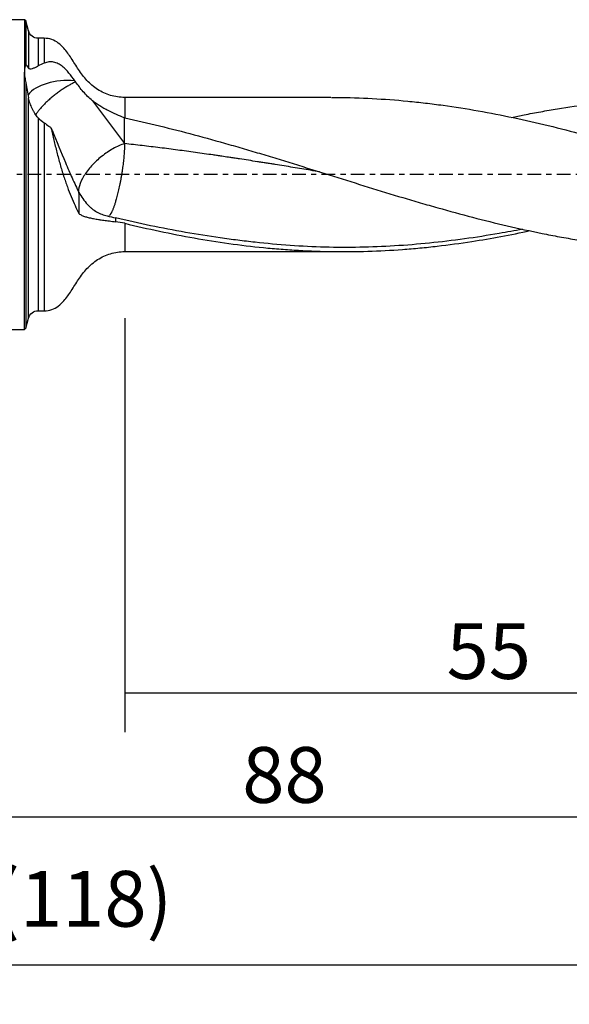
# Model space of a CAD drawing. Units: millimetres. Extents: x -57 to 118, y -81 to 25.
# Drawn here: x 25 to 69, y -67 to 12 of the extents above; entities that cross this region are included whole.
import ezdxf

# ---------------------------------------------------------------- set-up
doc = ezdxf.new("R2010")
doc.units = ezdxf.units.MM
doc.linetypes.add('CENTER', pattern=[47.5, 22, -8.5, 8.5, -8.5])
for name, color, linetype in [('1', 4, 'CONTINUOUS'), ('2', 7, 'CONTINUOUS'), ('SK2', 7, 'CONTINUOUS'), ('SK4', 2, 'CENTER')]:
    doc.layers.add(name, color=color, linetype=linetype)
doc.styles.add('DEFAULT', font='simplex.shx')
doc.dimstyles.get("Standard").update_dxf_attribs({"dimtxt": 0.18, "dimasz": 0.18, "dimexe": 0.18, "dimexo": 0.0625, "dimgap": 0.09, "dimtad": 1, "dimzin": 0, "dimdsep": 52, "dimtxsty": 'Standard', "dimcen": 0.09, "dimadec": 0, "dimazin": 0, "dimtfac": 1, "dimtdec": 4, "dimtofl": 0, "dimtmove": 0, "dimatfit": 3, "dimfxl": 1, "dimtolj": 1, "dimtzin": 0, "dimarcsym": 0})

# ---------------------------------------------------------------- blocks, each defined once
blk = doc.blocks.new('DimnDraft3D1')
at = {"layer": 'SK2'}
for p, q in [((-30, -4.0875), (-30, -66.99375)), ((88, -8.0875), (88, -66.99375)), ((-30, -63.81875), (88, -63.81875))]:
    blk.add_line(p, q, dxfattribs=at)
for points in [[(-30, -63.81875), (-25.825003, -62.893175), (-25.824997, -64.744325), (-30, -63.81875)], [(88, -63.81875), (83.825003, -64.744325), (83.824997, -62.893175), (88, -63.81875)]]:
    blk.add_solid(points, dxfattribs=at)
at = {"layer": 'SK2', "insert": (22.469079, -60.725), "char_height": 4.5, "attachment_point": 7, "line_spacing_factor": 1.084337, "style": 'DEFAULT'}
blk.add_mtext('\\W01.000;\\fsimplex.shx,bigfont.shx;(118) ', dxfattribs=at)
blk = doc.blocks.new('DimnDraft3D3')
at = {"layer": '2'}
for p, q in [((88, -8.0875), (88, -55.025)), ((0, -26.5875), (0, -55.025)), ((0, -51.85), (88, -51.85))]:
    blk.add_line(p, q, dxfattribs=at)
for points in [[(0, -51.85), (4.174997, -50.924425), (4.175003, -52.775575), (0, -51.85)], [(88, -51.85), (83.825003, -52.775575), (83.824997, -50.924425), (88, -51.85)]]:
    blk.add_solid(points, dxfattribs=at)
at = {"layer": '2', "insert": (42.496053, -50.725), "char_height": 4.5, "attachment_point": 7, "line_spacing_factor": 1.084337, "style": 'DEFAULT'}
blk.add_mtext('\\W01.000;\\fsimplex.shx,bigfont.shx;88 ', dxfattribs=at)
blk = doc.blocks.new('DimnDraft3D4')
at = {"layer": 'SK2'}
for p, q in [((88, -8.0875), (88, -45.025)), ((33, -11.5875), (33, -45.025)), ((33, -41.85), (88, -41.85))]:
    blk.add_line(p, q, dxfattribs=at)
for points in [[(33, -41.85), (37.174997, -40.924425), (37.175003, -42.775575), (33, -41.85)], [(88, -41.85), (83.825003, -42.775575), (83.824997, -40.924425), (88, -41.85)]]:
    blk.add_solid(points, dxfattribs=at)
at = {"layer": 'SK2', "insert": (58.996053, -40.725), "char_height": 4.5, "attachment_point": 7, "line_spacing_factor": 1.084337, "style": 'DEFAULT'}
blk.add_mtext('\\W01.000;\\fsimplex.shx,bigfont.shx;55 ', dxfattribs=at)

msp = doc.modelspace()

# ---------------------------------------------------------------- linework, layer by layer
at = {"layer": '1'}
for p, q in [((24.9, 12.5), (20.1, 12.5)), ((25.026, 12.403), (24.9, 12.5)), ((24.9, 12.5), (24.9, 8.266)), ((25.243, 11.593), (25.026, 12.403)), ((25.026, 12.403), (25.026, 8.875)), ((25.243, 11.593), (25.243, 8.595)), ((26.5, 11), (26.016, 11)), ((26.016, 11), (26.016, 8.774)), ((26.5, 11), (26.5, 8.996)), ((24.9, -12.5), (24.9, 8.266)), ((25.026, 7.426), (25.026, -12.403)), ((25.243, -11.593), (25.243, 6.186)), ((49.637, 6.225), (33, 6.225)), ((33, 6.225), (33, 4.567)), ((26.016, 4.586), (26.016, -11)), ((26.5, 4.174), (26.5, -11)), ((33, -3.941), (33, -6.225)), ((33, -6.225), (50.695, -6.225)), ((26.016, -11), (26.5, -11)), ((25.026, -12.403), (25.243, -11.593)), ((20.1, -12.5), (24.9, -12.5)), ((24.9, -12.5), (25.026, -12.403))]:
    msp.add_line(p, q, dxfattribs=at)
at = {"layer": '1', "extrusion": (0, 0, -1)}
for centre, start, end in [((-26.016, 11.8), 270, 345), ((-26.016, -11.8), 15, 90)]:
    msp.add_arc(centre, 0.8, start, end, dxfattribs=at)
at = {"layer": '1'}
msp.add_ellipse((28.4, 5.651), major_axis=(-3.5, 0), ratio=0.555879, start_param=-1.735108, end_param=-0.412467, dxfattribs=at)
for points, knots in [([(33, 6.225), (32.604, 6.228), (31.849, 6.337), (30.79, 6.821), (29.925, 7.565), (29.27, 8.464), (28.705, 9.37), (28.189, 10.115), (27.66, 10.634), (27.114, 10.936), (26.717, 10.999), (26.5, 11)], [0, 0, 0, 0, 0.136203, 0.272268, 0.404903, 0.536465, 0.664871, 0.783908, 0.856508, 0.926172, 1, 1, 1, 1]), ([(25.026, 8.875), (24.983, 8.793), (24.952, 8.701), (24.921, 8.549), (24.913, 8.495), (24.903, 8.384), (24.9, 8.325), (24.9, 8.266)], [0, 0, 0, 0, 0.5, 0.5, 0.75, 0.75, 1, 1, 1, 1]), ([(25.243, 8.595), (25.205, 8.661), (25.167, 8.721), (25.094, 8.817), (25.059, 8.856), (25.026, 8.875)], [0, 0, 0, 0, 0.5, 0.5, 1, 1, 1, 1]), ([(25.243, 8.595), (25.258, 8.57), (25.277, 8.556), (25.319, 8.538), (25.344, 8.534), (25.422, 8.534), (25.481, 8.547), (25.614, 8.587), (25.687, 8.615), (25.843, 8.683), (25.927, 8.724), (26.016, 8.774)], [0, 0, 0, 0, 0.125, 0.125, 0.25, 0.25, 0.5, 0.5, 0.75, 0.75, 1, 1, 1, 1]), ([(28.973, 7.57), (28.816, 7.786), (28.661, 7.997), (28.414, 8.295), (28.329, 8.392), (28.149, 8.575), (28.055, 8.662), (27.852, 8.821), (27.744, 8.891), (27.572, 8.976), (27.513, 9), (27.39, 9.042), (27.328, 9.059), (27.139, 9.095), (27.011, 9.1), (26.816, 9.08), (26.751, 9.069), (26.624, 9.039), (26.562, 9.019), (26.5, 8.996)], [0, 0, 0, 0, 0.25, 0.25, 0.375, 0.375, 0.5, 0.5, 0.625, 0.625, 0.6875, 0.6875, 0.75, 0.75, 0.875, 0.875, 0.9375, 0.9375, 1, 1, 1, 1]), ([(24.9, 8.266), (24.9, 8.138), (24.912, 8.003), (24.955, 7.722), (24.986, 7.576), (25.026, 7.426)], [0, 0, 0, 0, 0.5, 0.5, 1, 1, 1, 1]), ([(25.026, 7.426), (25.059, 7.216), (25.094, 7.009), (25.167, 6.596), (25.205, 6.391), (25.243, 6.186)], [0, 0, 0, 0, 0.5, 0.5, 1, 1, 1, 1]), ([(29.039, 7.478), (29.003, 7.461), (28.879, 7.401), (28.661, 7.288), (28.38, 7.129), (28.14, 6.981), (27.946, 6.854), (27.8, 6.755), (27.655, 6.652), (27.463, 6.511), (27.274, 6.364), (27.091, 6.213), (26.956, 6.098), (26.826, 5.982), (26.658, 5.826), (26.5, 5.669), (26.353, 5.514), (26.249, 5.399), (26.151, 5.285), (26.029, 5.136), (25.911, 4.979), (25.833, 4.863), (25.803, 4.817)], [0, 0, 0, 0, 0.031717, 0.10808, 0.184442, 0.260805, 0.298987, 0.337168, 0.37535, 0.413531, 0.489894, 0.528075, 0.566257, 0.604438, 0.64262, 0.718983, 0.757164, 0.795346, 0.833527, 0.871708, 0.948071, 1, 1, 1, 1]), ([(30.398, 5.96), (30.121, 6.184), (29.879, 6.427), (29.437, 6.939), (29.235, 7.207), (29.039, 7.478)], [0, 0, 0, 0, 0.5, 0.5, 1, 1, 1, 1]), ([(26.016, 4.586), (25.912, 4.689), (25.823, 4.806), (25.702, 4.994), (25.663, 5.059), (25.591, 5.192), (25.558, 5.259), (25.463, 5.463), (25.408, 5.603), (25.336, 5.817), (25.314, 5.89), (25.275, 6.037), (25.257, 6.112), (25.243, 6.186)], [0, 0, 0, 0, 0.25, 0.25, 0.375, 0.375, 0.5, 0.5, 0.75, 0.75, 0.875, 0.875, 1, 1, 1, 1]), ([(32.987, 4.57), (32.77, 4.657), (32.55, 4.748), (32.106, 4.943), (31.883, 5.047), (31.547, 5.22), (31.436, 5.28), (31.218, 5.403), (31.111, 5.467), (30.954, 5.567), (30.901, 5.6), (30.797, 5.667), (30.746, 5.702), (30.593, 5.808), (30.495, 5.882), (30.398, 5.96)], [0, 0, 0, 0, 0.25, 0.25, 0.5, 0.5, 0.625, 0.625, 0.75, 0.75, 0.8125, 0.8125, 0.875, 0.875, 1, 1, 1, 1]), ([(49.689, 6.225), (49.84, 6.225), (49.992, 6.224), (52.045, 6.208), (53.947, 6.108), (56.333, 5.879), (56.81, 5.828), (57.762, 5.717), (58.237, 5.656), (59.661, 5.46), (60.608, 5.311), (63.444, 4.811), (65.328, 4.409), (69.094, 3.497), (70.977, 2.986), (74.754, 1.892), (76.649, 1.309), (78.557, 0.713)], [0, 0, 0, 0, 0.015651, 0.015651, 0.212521, 0.212521, 0.261738, 0.261738, 0.310956, 0.310956, 0.409391, 0.409391, 0.60626, 0.60626, 0.80313, 0.80313, 1, 1, 1, 1]), ([(64.258, 4.612), (64.59, 4.682), (64.923, 4.749), (65.703, 4.904), (66.151, 4.989), (67.047, 5.152), (67.496, 5.229), (68.841, 5.449), (69.736, 5.58), (71.525, 5.806), (72.419, 5.902), (74.206, 6.058), (75.1, 6.117), (75.995, 6.158)], [0, 0, 0, 0, 0.084929, 0.084929, 0.199313, 0.199313, 0.313697, 0.313697, 0.542465, 0.542465, 0.771232, 0.771232, 1, 1, 1, 1]), ([(33, 4.567), (33.938, 4.367), (34.876, 4.154), (36.748, 3.701), (37.683, 3.461), (39.553, 2.961), (40.488, 2.701), (41.891, 2.298), (42.359, 2.161), (43.296, 1.885), (43.765, 1.746), (44.703, 1.465), (45.173, 1.322), (46.111, 1.035), (46.579, 0.89), (47.984, 0.454), (48.92, 0.161), (50.789, -0.427), (51.724, -0.721), (53.594, -1.301), (54.53, -1.588), (55.937, -2.008), (56.406, -2.146), (57.344, -2.419), (57.813, -2.553), (59.218, -2.949), (60.153, -3.205), (62.024, -3.692), (62.959, -3.922), (64.832, -4.358), (65.768, -4.563), (67.175, -4.847), (67.644, -4.938), (68.582, -5.111), (69.05, -5.193), (70.455, -5.427), (71.39, -5.565), (73.26, -5.804), (74.195, -5.904), (75.598, -6.025), (76.066, -6.06), (77.003, -6.121), (77.471, -6.146), (77.94, -6.166)], [0, 0, 0, 0, 0.0625, 0.0625, 0.125, 0.125, 0.1875, 0.1875, 0.21875, 0.21875, 0.25, 0.25, 0.28125, 0.28125, 0.3125, 0.3125, 0.375, 0.375, 0.4375, 0.4375, 0.5, 0.5, 0.53125, 0.53125, 0.5625, 0.5625, 0.625, 0.625, 0.6875, 0.6875, 0.75, 0.75, 0.78125, 0.78125, 0.8125, 0.8125, 0.875, 0.875, 0.9375, 0.9375, 0.96875, 0.96875, 1, 1, 1, 1]), ([(27.075, 3.746), (27.14, 3.427), (27.21, 3.106), (27.359, 2.457), (27.437, 2.129), (27.563, 1.634), (27.606, 1.468), (27.694, 1.141), (27.739, 0.979), (27.876, 0.498), (27.971, 0.183), (28.119, -0.277), (28.169, -0.428), (28.27, -0.719), (28.32, -0.861), (28.472, -1.276), (28.575, -1.538), (28.783, -2.038), (28.886, -2.273), (29.093, -2.724), (29.196, -2.94), (29.3, -3.15)], [0, 0, 0, 0, 0.125, 0.125, 0.25, 0.25, 0.3125, 0.3125, 0.375, 0.375, 0.5, 0.5, 0.5625, 0.5625, 0.625, 0.625, 0.75, 0.75, 0.875, 0.875, 1, 1, 1, 1]), ([(27.143, 3.568), (27.501, 2.678), (27.86, 1.807), (28.399, 0.541), (28.579, 0.125), (28.939, -0.686), (29.119, -1.082), (29.3, -1.464)], [0, 0, 0, 0, 0.5, 0.5, 0.75, 0.75, 1, 1, 1, 1]), ([(32.987, 2.493), (32.685, 2.394), (32.369, 2.253), (31.743, 1.902), (31.432, 1.693), (30.847, 1.227), (30.573, 0.97), (30.089, 0.436), (29.879, 0.158), (29.546, -0.39), (29.423, -0.661), (29.286, -1.124), (29.259, -1.322), (29.266, -1.502)], [0, 0, 0, 0, 0.171478, 0.171478, 0.342957, 0.342957, 0.514435, 0.514435, 0.685913, 0.685913, 0.857391, 0.857391, 1, 1, 1, 1]), ([(48.728, 0.221), (48.253, 0.3), (47.3, 0.459), (46.108, 0.654), (45.272, 0.789), (44.794, 0.866), (44.436, 0.923), (44.078, 0.98), (43.601, 1.054), (43.003, 1.147), (42.405, 1.24), (41.928, 1.313), (41.631, 1.358), (41.274, 1.412), (40.917, 1.465), (40.499, 1.526), (40.022, 1.595), (39.425, 1.681), (38.471, 1.816), (37.28, 1.977), (35.848, 2.161), (34.417, 2.334), (33.464, 2.441), (32.987, 2.493)], [0, 0, 0, 0, 0.090501, 0.181451, 0.226926, 0.249663, 0.272401, 0.295138, 0.317876, 0.363351, 0.408826, 0.431563, 0.454301, 0.465669, 0.499775, 0.522513, 0.54525, 0.590725, 0.6362, 0.72715, 0.8181, 0.90905, 1, 1, 1, 1]), ([(29.3, -1.464), (29.399, -1.622), (29.508, -1.782), (29.741, -2.102), (29.866, -2.263), (29.998, -2.424)], [0, 0, 0, 0, 0.5, 0.5, 1, 1, 1, 1]), ([(29.3, -3.15), (29.379, -3.211), (29.462, -3.259), (29.639, -3.341), (29.731, -3.374), (29.928, -3.435), (30.032, -3.461), (30.253, -3.512), (30.37, -3.536), (30.619, -3.584), (30.749, -3.607), (30.92, -3.638), (30.954, -3.644), (31.023, -3.655), (31.058, -3.659), (31.164, -3.675), (31.308, -3.694), (31.459, -3.714), (31.613, -3.733), (31.692, -3.743), (31.933, -3.771), (32.097, -3.79), (32.267, -3.809)], [0, 0, 0, 0, 0.125, 0.125, 0.25, 0.25, 0.375, 0.375, 0.5, 0.5, 0.625, 0.625, 0.65625, 0.65625, 0.6875, 0.6875, 0.75, 0.8125, 0.8125, 0.875, 0.875, 1, 1, 1, 1]), ([(29.998, -2.424), (30.053, -2.483), (30.11, -2.54), (30.226, -2.647), (30.286, -2.699), (30.47, -2.845), (30.599, -2.932), (30.868, -3.087), (31.01, -3.155), (31.298, -3.265), (31.445, -3.309), (31.595, -3.341)], [0, 0, 0, 0, 0.125, 0.125, 0.25, 0.25, 0.5, 0.5, 0.75, 0.75, 1, 1, 1, 1]), ([(65.115, -4.419), (64.493, -4.539), (63.87, -4.654), (62.309, -4.923), (61.37, -5.069), (59.494, -5.329), (58.555, -5.442), (56.677, -5.632), (55.738, -5.709), (53.862, -5.823), (52.924, -5.86), (51.046, -5.893), (50.107, -5.889), (48.231, -5.84), (47.293, -5.794), (45.416, -5.662), (44.477, -5.576), (43.068, -5.423), (42.599, -5.367), (41.66, -5.247), (41.191, -5.184), (39.782, -4.984), (38.842, -4.834), (36.963, -4.506), (36.024, -4.326), (34.146, -3.936), (33.207, -3.727), (32.267, -3.506)], [0, 0, 0, 0, 0.056869, 0.056869, 0.142608, 0.142608, 0.228348, 0.228348, 0.314087, 0.314087, 0.399826, 0.399826, 0.485565, 0.485565, 0.571304, 0.571304, 0.657043, 0.657043, 0.699913, 0.699913, 0.742783, 0.742783, 0.828522, 0.828522, 0.914261, 0.914261, 1, 1, 1, 1]), ([(33, -3.941), (34.875, -4.392), (36.744, -4.789), (40.479, -5.45), (42.346, -5.713), (44.687, -5.946), (45.156, -5.988), (46.093, -6.062), (46.561, -6.093), (47.963, -6.173), (48.898, -6.207), (51.699, -6.244), (53.567, -6.187), (55.908, -6.015), (56.376, -5.976), (57.312, -5.887), (57.779, -5.838), (59.179, -5.676), (60.109, -5.549), (62.605, -5.161), (64.168, -4.868), (65.729, -4.533)], [0, 0, 0, 0, 0.171112, 0.171112, 0.342224, 0.342224, 0.385002, 0.385002, 0.42778, 0.42778, 0.513336, 0.513336, 0.684448, 0.684448, 0.727226, 0.727226, 0.770004, 0.770004, 0.85556, 0.85556, 1, 1, 1, 1]), ([(26.5, -11), (26.717, -10.999), (27.114, -10.936), (27.66, -10.634), (28.189, -10.115), (28.705, -9.37), (29.27, -8.464), (29.925, -7.565), (30.79, -6.821), (31.849, -6.337), (32.604, -6.228), (33, -6.225)], [0, 0, 0, 0, 0.073828, 0.143492, 0.216092, 0.335129, 0.463535, 0.595097, 0.727732, 0.863797, 1, 1, 1, 1])]:
    msp.add_open_spline(points, degree=3, knots=knots, dxfattribs=at)
for points, degree in [([(26.5, 8.996), (26.327, 8.932), (26.166, 8.859), (26.016, 8.774)], 3), ([(28.973, 7.57), (28.995, 7.54), (29.017, 7.509), (29.039, 7.478)], 3), ([(30.398, 5.96), (31.276, 4.801), (32.138, 3.644), (32.987, 2.493)], 3), ([(26.016, 4.586), (26.165, 4.438), (26.326, 4.3), (26.5, 4.174)], 3), ([(26.5, 4.174), (26.624, 4.085), (26.75, 3.994), (26.875, 3.899)], 3), ([(33, 4.567), (32.996, 4.568), (32.992, 4.569), (32.987, 4.57)], 3), ([(32.987, 2.493), (32.987, 4.57)], 1), ([(27.075, 3.746), (27.009, 3.798), (26.942, 3.849), (26.875, 3.899)], 3), ([(27.143, 3.568), (27.12, 3.626), (27.097, 3.686), (27.075, 3.746)], 3), ([(29.3, -1.464), (29.3, -2.026), (29.3, -2.588), (29.3, -3.15)], 3), ([(31.595, -3.341), (31.812, -3.398), (32.036, -3.452), (32.267, -3.506)], 3), ([(32.267, -3.506), (32.267, -3.658), (32.267, -3.809)], 2), ([(33, -3.941), (32.755, -3.882), (32.51, -3.838), (32.267, -3.809)], 3)]:
    msp.add_open_spline(points, degree=degree, dxfattribs=at)
msp.add_rational_spline([(32.987, 2.493), (32.987, 1.614), (32.848, 0.021), (32.478, -1.545), (32.096, -2.709), (31.983, -2.995), (31.873, -3.197), (31.772, -3.298)], [1, 1, 0.942809041582, 1, 1, 0.99207348675, 0.985073264315, 0.981260576063], degree=4, knots=[0, 0, 0, 0, 0, 0.728711, 0.728711, 0.728711, 1, 1, 1, 1, 1], dxfattribs=at)
msp.add_rational_spline([(31.702, -3.35), (31.691, -3.355), (31.679, -3.359), (31.668, -3.361), (31.658, -3.362)], [0.979188785922, 0.978952091755, 0.978772829594, 0.978653020265, 0.978593167613], degree=4, dxfattribs=at)
at = {"layer": 'SK4', "ltscale": 0.05}
msp.add_line((88, 0), (-30, 0), dxfattribs=at)

# ---------------------------------------------------------------- dimensions: what is measured, and where the dimension line sits
at = {"layer": '2', "lineweight": -3}
dim = msp.add_linear_dim(base=(88, -51.85), p1=(0, -26.587), p2=(88, -8.088), dimstyle='Standard', override={"dimtxt": 4.5, "dimasz": 4.175, "dimexe": 3.175, "dimexo": 1.5875, "dimgap": 2.25, "dimtad": 1, "dimtih": 0, "dimdec": 1, "dimzin": 8, "dimpost": '<>', "dimtxsty": 'DEFAULT', "dimsah": 1, "dimclrd": 9, "dimclre": 150, "dimclrt": 43, "dimtm": -0.005, "dimtdec": 2, "dimtofl": 1, "dimtmove": 0}, dxfattribs=at)
dim.commit()
dim.dimension.update_dxf_attribs({"geometry": 'DimnDraft3D3', "text_midpoint": (44, -51.85)})
at = {"layer": 'SK2', "lineweight": -3}
for base, p1, picture, middle in [((88, -63.819), (-30, -4.088), 'DimnDraft3D1', (29, -63.819)), ((88, -41.85), (33, -11.588), 'DimnDraft3D4', (60.5, -41.85))]:
    dim = msp.add_linear_dim(base=base, p1=p1, p2=(88, -8.088), dimstyle='Standard', override={"dimtxt": 4.5, "dimasz": 4.175, "dimexe": 3.175, "dimexo": 1.5875, "dimgap": 2.25, "dimtad": 1, "dimtih": 0, "dimdec": 1, "dimzin": 8, "dimpost": '<>', "dimtxsty": 'DEFAULT', "dimsah": 1, "dimclrd": 9, "dimclre": 150, "dimclrt": 43, "dimtm": -0.005, "dimtdec": 2, "dimtofl": 1, "dimtmove": 0}, dxfattribs=at)
    dim.commit()
    dim.dimension.update_dxf_attribs({"geometry": picture, "text_midpoint": middle})

doc.saveas('drawing.dxf')
